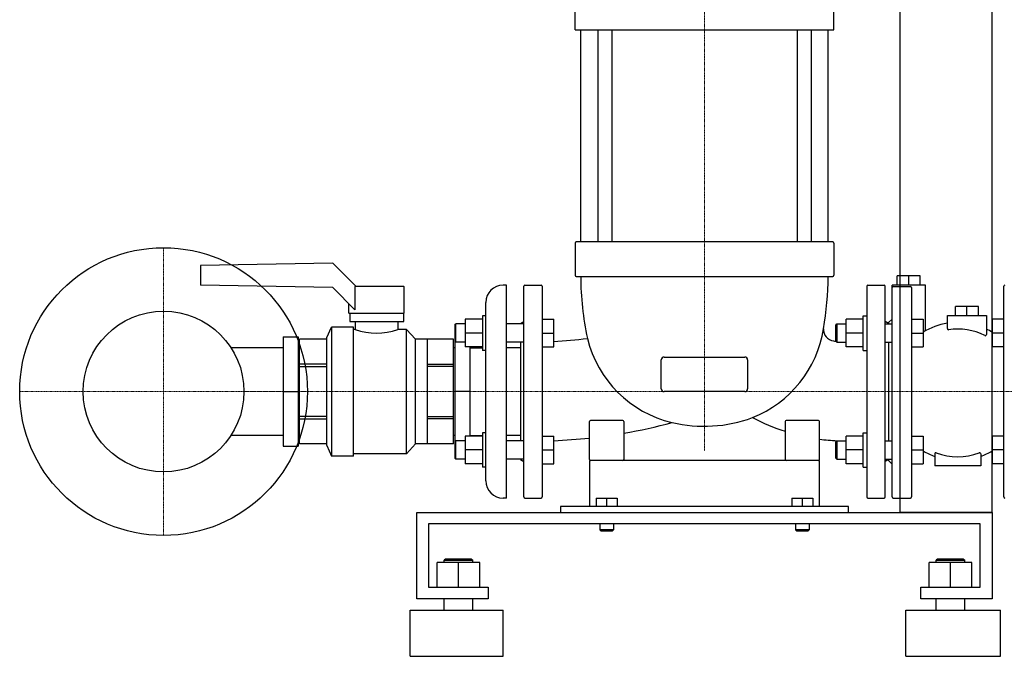
# Model space of a CAD drawing. Extents: x -595 to 712, y 0 to 1905.
# Drawn here: x -595 to 261, y 0 to 553 of the extents above; entities that cross this region are included whole.
import ezdxf

# ---------------------------------------------------------------- set-up
doc = ezdxf.new("R2010")
doc.units = 0
doc.linetypes.add('DASHDOT', pattern=[1, 0.5, -0.25, 0, -0.25])
doc.layers.get('0').update_dxf_attribs({"color": 124})
doc.layers.add('CP_AXIS', color=143, linetype='DASHDOT', lineweight=18)

msp = doc.modelspace()

# ---------------------------------------------------------------- linework, layer by layer
at = {"extrusion": (0, 1, 0)}
for p, q in [((170, 125), (170, 1905)), ((250, 125), (250, 1905)), ((-112.5, 544.3), (-112.5, 561.82)), ((112.5, 544.3), (112.5, 561.82)), ((-112.5, 544.3), (112.5, 544.3)), ((-107.5, 360), (-107.5, 544.3)), ((-92.62, 544.3), (-92.62, 360)), ((-80.62, 544.3), (-80.62, 360)), ((80.62, 544.3), (80.62, 360)), ((92.62, 544.3), (92.62, 360)), ((107.5, 360), (107.5, 544.3)), ((111.5, 360), (-111.5, 360)), ((-112.5, 359), (-112.5, 331)), ((112.5, 359), (112.5, 331)), ((-323, 341.5), (-438, 339.49)), ((-438, 339.49), (-438, 322.29)), ((-323, 341.5), (-303, 321.5)), ((-111.5, 330), (111.5, 330)), ((187.5, 330.5), (167.5, 330.5)), ((167.5, 322.5), (167.5, 330.5)), ((177.5, 322.5), (177.5, 330.5)), ((187.5, 322.5), (187.5, 330.5)), ((-323, 320.29), (-438, 322.29)), ((-303.73, 301.02), (-323, 320.29)), ((-303.73, 321), (-303.73, 301.02)), ((-303.23, 321.5), (-261.5, 321.5)), ((-261, 298), (-261, 321)), ((-172, 322.5), (-175, 322.5)), ((-172, 137.5), (-172, 322.5)), ((-157, 138.5), (-157, 321.5)), ((-156, 322.5), (-142, 322.5)), ((-141, 321.5), (-141, 138.5)), ((141, 321.5), (141, 138.5)), ((142, 322.5), (156, 322.5)), ((157, 138.5), (157, 321.5)), ((163, 138.5), (163, 322.5)), ((192, 322.5), (163, 322.5)), ((164, 321.34), (179, 321.34)), ((180, 320.34), (180, 138.5)), ((192, 282.68), (192, 322.5)), ((260, 138.5), (260, 321.5)), ((-309, 298), (-309, 306.29)), ((-190, 152.5), (-190, 307.5)), ((238, 304), (218, 304)), ((218, 296), (218, 304)), ((228, 296), (228, 304)), ((238, 296), (238, 304)), ((-309, 298), (-261, 298)), ((-308.17, 298), (-308.17, 291)), ((-308.17, 291), (-261.3, 291)), ((-303.5, 291), (-303.5, 284)), ((-266.5, 291), (-266.5, 284)), ((-261.3, 291), (-261.3, 298)), ((-193, 292.77), (-207.8, 292.77)), ((-207.8, 292.77), (-207.8, 268.77)), ((-193, 295.77), (-193, 265.77)), ((-190, 295.77), (-193, 295.77)), ((-141, 292.77), (-131, 292.77)), ((-131, 268.77), (-131, 292.77)), ((138, 292.77), (123.2, 292.77)), ((123.2, 268.77), (123.2, 292.77)), ((138, 265.77), (138, 295.77)), ((138, 295.77), (141, 295.77)), ((160, 290), (163, 293)), ((180, 292.77), (190, 292.77)), ((190, 292.77), (190, 268.77)), ((211, 296), (245, 296)), ((211, 284.7), (211, 296)), ((245, 296), (245, 279.55)), ((250, 292.77), (250, 268.77)), ((260, 292.77), (250, 292.77)), ((-328, 277), (-324, 286)), ((-324, 286), (-324, 174)), ((-305, 286), (-324, 286)), ((-305, 174), (-305, 286)), ((-303.5, 284), (-305, 284)), ((-259, 284), (-266.5, 284)), ((-259, 176), (-259, 284)), ((-251, 275.5), (-259, 284)), ((-217, 287.77), (-216, 288.77)), ((-217, 287.77), (-217, 172.23)), ((-216, 272.77), (-216, 288.77)), ((-207.8, 288.77), (-216, 288.77)), ((-157, 288.77), (-172, 288.77)), ((-160, 289), (-157, 290.73)), ((-160, 289), (-160, 288.77)), ((114, 287.77), (115, 288.77)), ((114, 273.77), (114, 287.77)), ((115, 288.77), (115, 272.77)), ((115, 288.77), (123.2, 288.77)), ((160, 289), (157, 290.73)), ((157, 288.77), (163, 288.77)), ((160, 290), (160, 288.77)), ((-366, 277.5), (-353, 277.5)), ((-353, 277.5), (-353, 182.5)), ((-328, 275.5), (-352, 275.5)), ((-328, 183), (-328, 277)), ((-251, 184.5), (-251, 275.5)), ((-218, 275.5), (-251, 275.5)), ((-241, 275.5), (-241, 184.52)), ((-217, 273.77), (-216, 272.77)), ((-193, 280.77), (-207.8, 280.77)), ((-141, 280.77), (-131, 280.77)), ((114, 273.77), (115, 272.77)), ((138, 280.77), (123.2, 280.77)), ((180, 280.77), (190, 280.77)), ((260, 280.77), (250, 280.77)), ((-366, 268.05), (-411.42, 268.05)), ((-217, 268.05), (-218, 268.05)), ((-207.8, 272.77), (-216, 272.77)), ((-193, 268.77), (-207.8, 268.77)), ((-204, 268.77), (-204, 191.23)), ((-204, 268.05), (-193, 268.05)), ((-190, 265.77), (-193, 265.77)), ((-157, 272.77), (-172, 272.77)), ((-160, 268.05), (-172, 268.05)), ((-160, 272.77), (-160, 187.23)), ((-141, 268.77), (-131, 268.77)), ((115, 272.77), (123.2, 272.77)), ((138, 268.77), (123.2, 268.77)), ((138, 265.77), (141, 265.77)), ((157, 272.77), (163, 272.77)), ((160, 272.77), (160, 187.23)), ((180, 268.77), (190, 268.77)), ((260, 268.77), (250, 268.77)), ((-37.5, 232.5), (-37.5, 257.5)), ((-35, 260), (35, 260)), ((37.5, 257.5), (37.5, 232.5)), ((-328, 253.8), (-352, 253.8)), ((-352, 251.69), (-328, 251.69)), ((-241, 253.8), (-218, 253.8)), ((-218, 251.69), (-241, 251.69)), ((-366, 230), (-353, 230)), ((-204, 230), (-217, 230)), ((35, 230), (-35, 230)), ((-328, 208.31), (-352, 208.31)), ((-352, 206.2), (-328, 206.2)), ((-241, 208.31), (-218, 208.31)), ((-218, 206.2), (-241, 206.2)), ((-100, 171), (-100, 204)), ((-71, 205), (-99, 205)), ((-70, 204), (-70, 171)), ((70, 204), (70, 171)), ((100, 171), (100, 204)), ((-366, 191.95), (-411.42, 191.95)), ((-352, 191.95), (-353, 191.95)), ((-217, 191.95), (-218, 191.95)), ((-193, 191.23), (-207.8, 191.23)), ((-207.8, 191.23), (-207.8, 167.23)), ((-204, 191.95), (-193, 191.95)), ((-193, 194.23), (-193, 164.23)), ((-190, 194.23), (-193, 194.23)), ((-160, 191.95), (-172, 191.95)), ((-141, 191.23), (-131, 191.23)), ((-131, 167.23), (-131, 191.23)), ((138, 191.23), (123.2, 191.23)), ((123.2, 167.23), (123.2, 191.23)), ((138, 164.23), (138, 194.23)), ((138, 194.23), (141, 194.23)), ((180, 191.23), (190, 191.23)), ((190, 191.23), (190, 167.23)), ((250, 191.23), (250, 167.23)), ((260, 191.23), (250, 191.23)), ((-366, 182.5), (-353, 182.5)), ((-328, 184.5), (-352, 184.5)), ((-328, 183), (-324, 174)), ((-251, 184.5), (-259, 176)), ((-218, 184.5), (-251, 184.5)), ((-217, 186.23), (-216, 187.23)), ((-216, 171.23), (-216, 187.23)), ((-207.8, 187.23), (-216, 187.23)), ((-157, 187.23), (-172, 187.23)), ((114, 186.23), (115, 187.23)), ((114, 172.23), (114, 186.23)), ((115, 187.23), (115, 171.23)), ((115, 187.23), (123.2, 187.23)), ((157, 187.23), (163, 187.23)), ((-305, 174), (-324, 174)), ((-259, 176), (-305, 176)), ((-217, 172.23), (-216, 171.23)), ((-207.8, 171.23), (-216, 171.23)), ((-193, 179.23), (-207.8, 179.23)), ((-157, 171.23), (-172, 171.23)), ((-160, 171.23), (-160, 171)), ((-141, 179.23), (-131, 179.23)), ((114, 172.23), (115, 171.23)), ((115, 171.23), (123.2, 171.23)), ((138, 179.23), (123.2, 179.23)), ((157, 171.23), (163, 171.23)), ((160, 171.23), (160, 170)), ((180, 179.23), (190, 179.23)), ((200, 175.82), (200, 165.5)), ((240, 175.82), (240, 165.5)), ((260, 179.23), (250, 179.23)), ((-193, 167.23), (-207.8, 167.23)), ((-190, 164.23), (-193, 164.23)), ((-160, 171), (-157, 169.27)), ((-141, 167.23), (-131, 167.23)), ((100, 170), (-100, 170)), ((-100, 170), (-100, 130)), ((100, 130), (100, 170)), ((138, 167.23), (123.2, 167.23)), ((138, 164.23), (141, 164.23)), ((160, 171), (157, 169.27)), ((160, 170), (163, 167)), ((180, 167.23), (190, 167.23)), ((240, 165.5), (200, 165.5)), ((260, 167.23), (250, 167.23)), ((-172, 137.5), (-175, 137.5)), ((-156, 137.5), (-142, 137.5)), ((-94, 137.5), (-94, 130)), ((-94, 137.5), (-76, 137.5)), ((-85, 137.5), (-85, 130)), ((-76, 137.5), (-76, 130)), ((76, 137.5), (76, 130)), ((76, 137.5), (94, 137.5)), ((85, 137.5), (85, 130)), ((94, 137.5), (94, 130)), ((142, 137.5), (156, 137.5)), ((164, 137.5), (179, 137.5)), ((-125, 130), (-125, 125)), ((125, 130), (-125, 130)), ((125, 125), (125, 130)), ((-250, 50), (-250, 125)), ((-250, 125), (250, 125)), ((250, 125), (170, 125)), ((250, 125), (250, 50)), ((-239.66, 115), (-239.66, 60)), ((239.66, 115), (-239.66, 115)), ((-91, 115), (-91, 110)), ((-79, 115), (-79, 110)), ((79, 115), (79, 110)), ((91, 115), (91, 110)), ((239.66, 60), (239.66, 115)), ((-79, 110), (-91, 110)), ((-90, 109), (-91, 110)), ((-90, 109), (-80, 109)), ((-80, 109), (-79, 110)), ((91, 110), (79, 110)), ((80, 109), (79, 110)), ((80, 109), (90, 109)), ((90, 109), (91, 110)), ((-232.41, 60), (-232.41, 81.5)), ((-195.17, 81.5), (-232.41, 81.5)), ((-225.17, 84.5), (-226.21, 83.5)), ((-226.21, 83.5), (-201.38, 83.5)), ((-226.21, 81.5), (-226.21, 83.5)), ((-202.41, 84.5), (-225.17, 84.5)), ((-213.79, 60), (-213.79, 81.5)), ((-202.41, 84.5), (-201.38, 83.5)), ((-201.38, 81.5), (-201.38, 83.5)), ((-195.17, 60), (-195.17, 81.5)), ((195.17, 60), (195.17, 81.5)), ((232.41, 81.5), (195.17, 81.5)), ((202.41, 84.5), (201.38, 83.5)), ((201.38, 83.5), (226.21, 83.5)), ((201.38, 81.5), (201.38, 83.5)), ((225.17, 84.5), (202.41, 84.5)), ((213.79, 60), (213.79, 81.5)), ((225.17, 84.5), (226.21, 83.5)), ((226.21, 81.5), (226.21, 83.5)), ((232.41, 60), (232.41, 81.5)), ((-239.66, 60), (-187.93, 60)), ((-187.93, 60), (-187.93, 50)), ((187.93, 60), (239.66, 60)), ((187.93, 50), (187.93, 60)), ((-187.93, 50), (-250, 50)), ((-226.21, 40), (-226.21, 50)), ((-201.38, 40), (-201.38, 50)), ((250, 50), (187.93, 50)), ((201.38, 40), (201.38, 50)), ((226.21, 40), (226.21, 50)), ((-255.83, 40), (-175, 40)), ((-255.83, 0), (-255.83, 40)), ((-175, 0), (-175, 40)), ((175, 40), (257.17, 40)), ((175, 0), (175, 40)), ((257.17, 0), (257.17, 40)), ((-255.83, 0), (-175, 0)), ((175, 0), (257.17, 0))]:
    msp.add_line(p, q, dxfattribs=at)
for p, q in [((-366, 277.5), (-366, 182.5)), ((-352, 184.5), (-352, 275.5)), ((-218, 184.5), (-218, 275.5)), ((99, 205), (71, 205)), ((0, 125), (0, 125))]:
    msp.add_line(p, q)
at = {"extrusion": (0, -1, 0)}
msp.add_line((-352, 268.05), (-353, 268.05), dxfattribs=at)
for radius in [125, 69.85]:
    msp.add_circle((-470, 230), radius)
for centre, radius, start, end in [((-111.5, 359), 1, 90, 180), ((111.5, 359), 1, 0, 90), ((-111.5, 331), 1, 180, 270), ((144.38, 329.62), 251.88, 179.91358, 192.26566), ((-191.39, 333.42), 298.91, 350.60515, 359.3444), ((111.5, 331), 1, 270, 0), ((-303.23, 321), 0.5, 90, 180), ((-261.5, 321), 0.5, 0, 90), ((-175, 307.5), 15, 90, 180), ((-156, 321.5), 1, 90, 180), ((-142, 321.5), 1, 0, 90), ((142, 321.5), 1, 90, 180), ((156, 321.5), 1, 0, 90), ((164, 320.34), 1, 90, 180), ((179, 320.34), 1, 0, 90), ((261, 321.5), 1, 90, 180), ((-285, 334.73), 54, 249.96549, 290.03451), ((4.62, 300.37), 100.13, 291.69421, 350.95481), ((113.48, 283.84), 10, 175.4805, 262.17366), ((220, 232.77), 57.23, 99.04787, 121.6143), ((212, 284.7), 1, 180, 278.70895), ((220, 232.48), 51.83, 62.98145, 98.70895), ((220, 232.77), 57.23, 58.3857, 64.09807), ((-150, 655), 381.95, 272.85134, 277.2572), ((-4.73, 300.25), 99.98, 193.97176, 256.40486), ((125, 367.66), 94.61, 262.17366, 263.37897), ((244, 279.55), 1, 242.98145, 0), ((-35, 257.5), 2.5, 90, 180), ((35, 257.5), 2.5, 0, 90), ((-35, 232.5), 2.5, 180, 270), ((35, 232.5), 2.5, 270, 0), ((-0.42, 322.05), 122.19, 256.84486, 290.13251), ((125, 367.66), 180.71, 242.5277, 252.28025), ((-99, 204), 1, 90, 180), ((-71, 204), 1, 0, 90), ((-150, 655), 468.05, 279.84143, 285.08014), ((71, 204), 1, 90, 180), ((99, 204), 1, 0, 90), ((-150, 655), 468.05, 272.3265, 276.13239), ((125, 367.66), 180.71, 262.04785, 266.82761), ((220, 227.23), 57.23, 238.3857, 249.54536), ((201, 175.82), 1, 69.77703, 180), ((220, 227.4), 53.97, 249.77703, 290.22297), ((239, 175.82), 1, 0, 110.22297), ((220, 227.23), 57.23, 290.45464, 301.6143), ((-99, 171), 1, 180, 270), ((-71, 171), 1, 270, 0), ((71, 171), 1, 180, 270), ((99, 171), 1, 270, 0), ((-175, 152.5), 15, 180, 270), ((-156, 138.5), 1, 180, 270), ((-142, 138.5), 1, 270, 0), ((142, 138.5), 1, 180, 270), ((156, 138.5), 1, 270, 0), ((164, 138.5), 1, 180, 270), ((179, 138.5), 1, 270, 0), ((261, 138.5), 1, 180, 270)]:
    msp.add_arc(centre, radius, start, end)
at = {"layer": 'CP_AXIS'}
for p, q in [((0, 709), (0, 178.38)), ((-470, 355), (-470, 105)), ((-595, 230), (-345, 230)), ((-400.15, 230), (517.15, 230))]:
    msp.add_line(p, q, dxfattribs=at)

doc.saveas('drawing.dxf')
